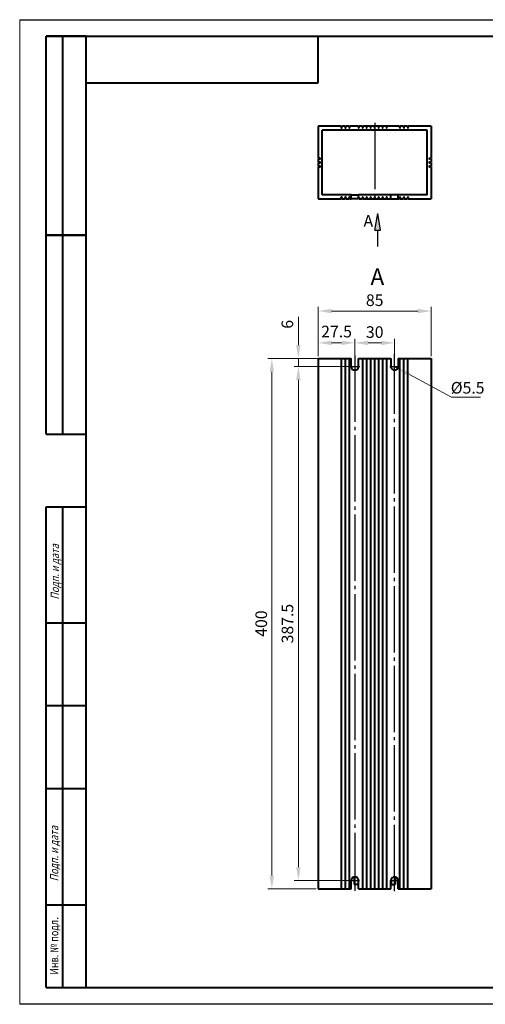
# Model space of a CAD drawing. Units: millimetres. Extents: x 2345 to 2765, y 1129 to 1426.
# Drawn here: x 2345 to 2485, y 1129 to 1426 of the extents above; entities that cross this region are included whole.
import ezdxf

# ---------------------------------------------------------------- set-up
doc = ezdxf.new("R2010")
doc.units = ezdxf.units.MM
doc.linetypes.add('ГОСТ 2.303 5', pattern=[24, 20, -1.5, 1, -1.5])
for name, color, linetype, lineweight in [('main', 5, 'Continuous', 40), ('size', 7, 'Continuous', 25), ('text', 7, 'Continuous', 20), ('Оси', 1, 'ГОСТ 2.303 5', 25), ('РАЗМЕРЫ', 7, 'Continuous', 20)]:
    doc.layers.add(name, color=color, linetype=linetype, lineweight=lineweight)
doc.layers.add('ФОРМАТ', color=7, linetype='Continuous')
doc.styles.add('GOST', font='GOST.shx', dxfattribs={"width": 0.8, "oblique": 15})
doc.dimstyles.new('ISO-25', dxfattribs={"dimtxt": 3.5, "dimasz": 4, "dimexe": 1.25, "dimexo": 0.625, "dimgap": 1, "dimtad": 1, "dimtoh": 1, "dimdec": 1, "dimrnd": 0.5, "dimdsep": 46, "dimtxsty": 'GOST', "dimcen": 0, "dimclrd": 256, "dimclre": 256, "dimclrt": 7, "dimadec": 0, "dimazin": 2, "dimtfac": 1, "dimtdec": 1, "dimtmove": 1, "dimatfit": 1, "dimfxl": 1, "dimlwd": -1, "dimlwe": -1, "dimarcsym": 2})
doc.dimstyles.get("Standard").update_dxf_attribs({"dimtxt": 3.5, "dimasz": 4, "dimexe": 1, "dimexo": 0.0625, "dimgap": 1, "dimtad": 1, "dimdec": 1, "dimrnd": 0.5, "dimdsep": 46, "dimtxsty": 'GOST', "dimcen": 0, "dimclrd": 256, "dimclre": 256, "dimclrt": 7, "dimadec": 0, "dimazin": 2, "dimtfac": 1, "dimtdec": 4, "dimtmove": 0, "dimatfit": 1, "dimfxl": 1, "dimtolj": 1, "dimtzin": 0, "dimlwd": -1, "dimlwe": -1, "dimarcsym": 0})

# ---------------------------------------------------------------- blocks, each defined once
blk = doc.blocks.new('*D945')
at = {"layer": 'Defpoints', "color": 0}
for p in [(2468.81, 1337.84), (2434.81, 1323.56), (2468.81, 1323.56)]:
    blk.add_point(p, dxfattribs=at)
at = {"layer": 'РАЗМЕРЫ'}
for p, q in [((2434.81, 1324.19), (2434.81, 1339.09)), ((2438.81, 1337.84), (2464.81, 1337.84)), ((2468.81, 1324.19), (2468.81, 1339.09))]:
    blk.add_line(p, q, dxfattribs=at)
for points in [[(2438.81, 1338.51), (2438.81, 1337.17), (2434.81, 1337.84)], [(2464.81, 1337.17), (2464.81, 1338.51), (2468.81, 1337.84)]]:
    blk.add_solid(points, dxfattribs=at)
at = {"layer": 'РАЗМЕРЫ', "color": 7, "ltscale": 100, "insert": (2451.81, 1340.66), "char_height": 3.5, "attachment_point": 5, "style": 'GOST'}
blk.add_mtext('85', dxfattribs=at)
blk = doc.blocks.new('*D961')
at = {"layer": 'Defpoints', "color": 0}
for p in [(2434.81, 1328.25), (2434.81, 1323.56), (2445.81, 1319.98)]:
    blk.add_point(p, dxfattribs=at)
at = {"layer": 'РАЗМЕРЫ'}
for p, q in [((2434.81, 1324.19), (2434.81, 1329.5)), ((2441.81, 1328.25), (2438.81, 1328.25)), ((2445.81, 1320.61), (2445.81, 1329.5))]:
    blk.add_line(p, q, dxfattribs=at)
for points in [[(2438.81, 1328.92), (2438.81, 1327.58), (2434.81, 1328.25)], [(2441.81, 1327.58), (2441.81, 1328.92), (2445.81, 1328.25)]]:
    blk.add_solid(points, dxfattribs=at)
at = {"layer": 'РАЗМЕРЫ', "color": 7, "ltscale": 100, "insert": (2440.31, 1331.21), "char_height": 3.5, "attachment_point": 5, "style": 'GOST'}
blk.add_mtext('27.5', dxfattribs=at)
blk = doc.blocks.new('*D966')
at = {"layer": 'Defpoints', "color": 0}
for p in [(2457.81, 1328.23), (2445.81, 1319.98), (2457.81, 1319.98)]:
    blk.add_point(p, dxfattribs=at)
at = {"layer": 'РАЗМЕРЫ'}
for p, q in [((2445.81, 1320.61), (2445.81, 1329.48)), ((2449.81, 1328.23), (2453.81, 1328.23)), ((2457.81, 1320.61), (2457.81, 1329.48))]:
    blk.add_line(p, q, dxfattribs=at)
for points in [[(2449.81, 1328.9), (2449.81, 1327.57), (2445.81, 1328.23)], [(2453.81, 1327.57), (2453.81, 1328.9), (2457.81, 1328.23)]]:
    blk.add_solid(points, dxfattribs=at)
at = {"layer": 'РАЗМЕРЫ', "color": 7, "ltscale": 100, "insert": (2451.81, 1331.05), "char_height": 3.5, "attachment_point": 5, "style": 'GOST'}
blk.add_mtext('30', dxfattribs=at)
blk = doc.blocks.new('*D967')
at = {"layer": 'Defpoints', "color": 0}
for p in [(2457.81, 1321.08), (2458.78, 1320.56)]:
    blk.add_point(p, dxfattribs=at)
at = {"layer": 'РАЗМЕРЫ'}
for p, q in [((2457.81, 1321.08), (2458.78, 1320.56)), ((2474.94, 1311.88), (2462.3, 1318.67)), ((2483.72, 1311.88), (2474.94, 1311.88))]:
    blk.add_line(p, q, dxfattribs=at)
blk.add_solid([(2462.61, 1319.26), (2461.98, 1318.08), (2458.78, 1320.56)], dxfattribs=at)
at = {"layer": 'РАЗМЕРЫ', "color": 7, "ltscale": 100, "insert": (2479.83, 1314.7), "char_height": 3.5, "attachment_point": 5, "style": 'GOST'}
blk.add_mtext('{\\Q0;%%C}5.5', dxfattribs=at)
blk = doc.blocks.new('_None')
blk = doc.blocks.new('*D969')
at = {"layer": 'Defpoints', "color": 0}
for p in [(2434.81, 1323.56), (2420.81, 1163.56), (2434.81, 1163.56)]:
    blk.add_point(p, dxfattribs=at)
at = {"layer": 'РАЗМЕРЫ'}
for p, q in [((2434.18, 1323.56), (2419.56, 1323.56)), ((2420.81, 1319.56), (2420.81, 1167.56)), ((2434.18, 1163.56), (2419.56, 1163.56))]:
    blk.add_line(p, q, dxfattribs=at)
for points in [[(2421.47, 1319.56), (2420.14, 1319.56), (2420.81, 1323.56)], [(2420.14, 1167.56), (2421.47, 1167.56), (2420.81, 1163.56)]]:
    blk.add_solid(points, dxfattribs=at)
at = {"layer": 'РАЗМЕРЫ', "color": 7, "ltscale": 100, "insert": (2418.06, 1243.56), "char_height": 3.5, "attachment_point": 5, "rotation": 90, "style": 'GOST'}
blk.add_mtext('400', dxfattribs=at)
blk = doc.blocks.new('*D970')
at = {"layer": 'Defpoints', "color": 0}
for p in [(2445.81, 1321.08), (2428.8, 1166.04), (2445.77, 1166.04)]:
    blk.add_point(p, dxfattribs=at)
at = {"layer": 'РАЗМЕРЫ'}
for p, q in [((2445.18, 1321.08), (2427.55, 1321.08)), ((2428.8, 1317.08), (2428.8, 1170.04)), ((2445.14, 1166.04), (2427.55, 1166.04))]:
    blk.add_line(p, q, dxfattribs=at)
for points in [[(2429.46, 1317.08), (2428.13, 1317.08), (2428.8, 1321.08)], [(2428.13, 1170.04), (2429.46, 1170.04), (2428.8, 1166.04)]]:
    blk.add_solid(points, dxfattribs=at)
at = {"layer": 'РАЗМЕРЫ', "color": 7, "ltscale": 100, "insert": (2425.97, 1243.56), "char_height": 3.5, "attachment_point": 5, "rotation": 90, "style": 'GOST'}
blk.add_mtext('387.5', dxfattribs=at)
blk = doc.blocks.new('*D975')
at = {"layer": 'Defpoints', "color": 0}
for p in [(2428.8, 1323.56), (2434.81, 1323.56), (2445.84, 1321.08)]:
    blk.add_point(p, dxfattribs=at)
at = {"layer": 'РАЗМЕРЫ'}
for p, q in [((2428.8, 1327.56), (2428.8, 1336.12)), ((2434.74, 1323.56), (2427.8, 1323.56)), ((2428.8, 1321.08), (2428.8, 1323.56)), ((2445.78, 1321.08), (2427.8, 1321.08)), ((2428.8, 1317.08), (2428.8, 1313.08))]:
    blk.add_line(p, q, dxfattribs=at)
for points in [[(2428.13, 1327.56), (2429.46, 1327.56), (2428.8, 1323.56)], [(2429.46, 1317.08), (2428.13, 1317.08), (2428.8, 1321.08)]]:
    blk.add_solid(points, dxfattribs=at)
at = {"layer": 'РАЗМЕРЫ', "color": 7, "ltscale": 100, "insert": (2425.94, 1333.84), "char_height": 3.5, "attachment_point": 5, "rotation": 90, "style": 'GOST'}
blk.add_mtext('6', dxfattribs=at)

msp = doc.modelspace()

# ---------------------------------------------------------------- hatches: boundary and pattern name
at = {"layer": 'size', "lineweight": 25, "ltscale": 5}
h = msp.add_hatch(color=256, dxfattribs=at)
h.dxf.hatch_style = 1
h.paths.add_polyline_path([(2451.83, 1362.29), (2452.71, 1367.29), (2453.59, 1362.29)])

# ---------------------------------------------------------------- linework, layer by layer
at = {"layer": 'main'}
for p, q in [((2434.806, 1393.656), (2434.806, 1383.936)), ((2441.726, 1393.656), (2434.806, 1393.656)), ((2441.726, 1393.656), (2441.726, 1393.176)), ((2441.886, 1393.176), (2441.886, 1393.656)), ((2442.926, 1393.656), (2441.886, 1393.656)), ((2442.926, 1393.656), (2442.926, 1393.176)), ((2443.086, 1393.176), (2443.086, 1393.656)), ((2444.126, 1393.656), (2443.086, 1393.656)), ((2444.126, 1393.656), (2444.126, 1393.176)), ((2444.286, 1393.176), (2444.286, 1393.656)), ((2446.926, 1393.656), (2444.286, 1393.656)), ((2446.926, 1393.656), (2446.926, 1393.176)), ((2447.086, 1393.176), (2447.086, 1393.656)), ((2448.126, 1393.656), (2447.086, 1393.656)), ((2448.126, 1393.656), (2448.126, 1393.176)), ((2448.286, 1393.176), (2448.286, 1393.656)), ((2449.326, 1393.656), (2448.286, 1393.656)), ((2449.326, 1393.656), (2449.326, 1393.176)), ((2449.486, 1393.176), (2449.486, 1393.656)), ((2450.526, 1393.656), (2449.486, 1393.656)), ((2450.526, 1393.656), (2450.526, 1393.176)), ((2450.686, 1393.176), (2450.686, 1393.656)), ((2451.726, 1393.656), (2450.686, 1393.656)), ((2451.726, 1393.656), (2451.726, 1393.176)), ((2451.886, 1393.176), (2451.886, 1393.656)), ((2452.926, 1393.656), (2451.886, 1393.656)), ((2452.926, 1393.656), (2452.926, 1393.176)), ((2453.086, 1393.176), (2453.086, 1393.656)), ((2454.126, 1393.656), (2453.086, 1393.656)), ((2454.126, 1393.656), (2454.126, 1393.176)), ((2454.286, 1393.176), (2454.286, 1393.656)), ((2455.326, 1393.656), (2454.286, 1393.656)), ((2455.326, 1393.656), (2455.326, 1393.176)), ((2455.486, 1393.176), (2455.486, 1393.656)), ((2459.326, 1393.656), (2455.486, 1393.656)), ((2459.326, 1393.656), (2459.326, 1393.176)), ((2459.486, 1393.176), (2459.486, 1393.656)), ((2460.526, 1393.656), (2459.486, 1393.656)), ((2460.526, 1393.656), (2460.526, 1393.176)), ((2460.686, 1393.176), (2460.686, 1393.656)), ((2461.726, 1393.656), (2460.686, 1393.656)), ((2461.726, 1393.656), (2461.726, 1393.176)), ((2461.886, 1393.176), (2461.886, 1393.656)), ((2468.806, 1393.656), (2461.886, 1393.656)), ((2468.806, 1393.656), (2468.806, 1383.936)), ((2467.606, 1392.456), (2436.006, 1392.456)), ((2436.006, 1372.856), (2436.006, 1392.456)), ((2467.606, 1372.856), (2467.606, 1392.456)), ((2435.286, 1383.936), (2434.806, 1383.936)), ((2434.806, 1383.776), (2434.806, 1382.736)), ((2434.806, 1383.776), (2435.286, 1383.776)), ((2435.286, 1382.736), (2434.806, 1382.736)), ((2434.806, 1382.576), (2434.806, 1381.536)), ((2434.806, 1382.576), (2435.286, 1382.576)), ((2435.286, 1381.536), (2434.806, 1381.536)), ((2434.806, 1381.376), (2434.806, 1371.656)), ((2434.806, 1381.376), (2435.286, 1381.376)), ((2468.326, 1383.936), (2468.806, 1383.936)), ((2468.806, 1383.776), (2468.326, 1383.776)), ((2468.326, 1382.736), (2468.806, 1382.736)), ((2468.806, 1382.576), (2468.326, 1382.576)), ((2468.326, 1381.536), (2468.806, 1381.536)), ((2468.806, 1381.376), (2468.326, 1381.376)), ((2468.806, 1383.776), (2468.806, 1382.736)), ((2468.806, 1382.576), (2468.806, 1381.536)), ((2468.806, 1381.376), (2468.806, 1371.656)), ((2444.706, 1372.856), (2436.006, 1372.856)), ((2444.706, 1371.656), (2444.706, 1372.856)), ((2444.706, 1372.856), (2446.906, 1372.856)), ((2456.706, 1372.856), (2446.906, 1372.856)), ((2446.906, 1371.656), (2446.906, 1372.856)), ((2456.706, 1371.656), (2456.706, 1372.856)), ((2458.906, 1372.856), (2456.706, 1372.856)), ((2458.906, 1371.656), (2458.906, 1372.856)), ((2467.606, 1372.856), (2458.906, 1372.856)), ((2434.806, 1371.656), (2441.726, 1371.656)), ((2441.726, 1371.656), (2441.726, 1372.136)), ((2441.886, 1372.136), (2441.886, 1371.656)), ((2441.886, 1371.656), (2442.926, 1371.656)), ((2442.926, 1371.656), (2442.926, 1372.136)), ((2443.086, 1372.136), (2443.086, 1371.656)), ((2443.086, 1371.656), (2444.126, 1371.656)), ((2444.126, 1371.656), (2444.126, 1372.136)), ((2444.286, 1372.136), (2444.286, 1371.656)), ((2444.286, 1371.656), (2444.706, 1371.656)), ((2446.906, 1371.656), (2444.706, 1371.656)), ((2446.906, 1371.656), (2446.926, 1371.656)), ((2446.926, 1371.656), (2446.926, 1372.136)), ((2447.086, 1372.136), (2447.086, 1371.656)), ((2447.086, 1371.656), (2448.126, 1371.656)), ((2448.126, 1371.656), (2448.126, 1372.136)), ((2448.286, 1372.136), (2448.286, 1371.656)), ((2448.286, 1371.656), (2449.326, 1371.656)), ((2449.326, 1371.656), (2449.326, 1372.136)), ((2449.486, 1372.136), (2449.486, 1371.656)), ((2449.486, 1371.656), (2450.526, 1371.656)), ((2450.526, 1371.656), (2450.526, 1372.136)), ((2450.686, 1372.136), (2450.686, 1371.656)), ((2450.686, 1371.656), (2451.726, 1371.656)), ((2451.726, 1371.656), (2451.726, 1372.136)), ((2451.886, 1372.136), (2451.886, 1371.656)), ((2451.886, 1371.656), (2452.926, 1371.656)), ((2452.926, 1371.656), (2452.926, 1372.136)), ((2453.086, 1372.136), (2453.086, 1371.656)), ((2453.086, 1371.656), (2454.126, 1371.656)), ((2454.126, 1371.656), (2454.126, 1372.136)), ((2454.286, 1372.136), (2454.286, 1371.656)), ((2454.286, 1371.656), (2455.326, 1371.656)), ((2455.326, 1371.656), (2455.326, 1372.136)), ((2455.486, 1372.136), (2455.486, 1371.656)), ((2455.486, 1371.656), (2456.706, 1371.656)), ((2456.706, 1371.656), (2458.906, 1371.656)), ((2458.906, 1371.656), (2459.326, 1371.656)), ((2459.326, 1371.656), (2459.326, 1372.136)), ((2459.486, 1372.136), (2459.486, 1371.656)), ((2459.486, 1371.656), (2460.526, 1371.656)), ((2460.526, 1371.656), (2460.526, 1372.136)), ((2460.686, 1372.136), (2460.686, 1371.656)), ((2460.686, 1371.656), (2461.726, 1371.656)), ((2461.726, 1371.656), (2461.726, 1372.136)), ((2461.886, 1372.136), (2461.886, 1371.656)), ((2461.886, 1371.656), (2468.806, 1371.656)), ((2434.806, 1323.562), (2441.726, 1323.562)), ((2434.806, 1323.562), (2434.806, 1163.562)), ((2441.726, 1323.562), (2441.726, 1163.562)), ((2441.726, 1323.562), (2442.926, 1323.562)), ((2442.926, 1323.562), (2442.926, 1163.562)), ((2442.926, 1323.562), (2444.126, 1323.562)), ((2444.126, 1323.562), (2444.706, 1323.562)), ((2444.126, 1323.562), (2444.126, 1163.562)), ((2444.706, 1321.082), (2444.706, 1323.562)), ((2446.906, 1321.082), (2446.906, 1323.562)), ((2446.906, 1323.562), (2447.086, 1323.562)), ((2447.086, 1323.562), (2448.126, 1323.562)), ((2448.126, 1323.562), (2448.126, 1163.562)), ((2448.126, 1323.562), (2449.326, 1323.562)), ((2449.326, 1323.562), (2449.326, 1163.562)), ((2449.326, 1323.562), (2450.526, 1323.562)), ((2450.526, 1323.562), (2450.526, 1163.562)), ((2450.526, 1323.562), (2451.726, 1323.562)), ((2451.726, 1323.562), (2452.926, 1323.562)), ((2451.726, 1323.562), (2451.726, 1163.562)), ((2452.926, 1323.562), (2454.126, 1323.562)), ((2452.926, 1323.562), (2452.926, 1163.562)), ((2454.126, 1323.562), (2454.126, 1163.562)), ((2454.126, 1323.562), (2455.326, 1323.562)), ((2455.326, 1323.562), (2456.706, 1323.562)), ((2455.326, 1323.562), (2455.326, 1163.562)), ((2456.706, 1323.562), (2456.706, 1321.082)), ((2458.906, 1323.562), (2458.906, 1321.082)), ((2458.906, 1323.562), (2459.326, 1323.562)), ((2459.326, 1323.562), (2460.526, 1323.562)), ((2459.326, 1323.562), (2459.326, 1163.562)), ((2460.526, 1323.562), (2461.726, 1323.562)), ((2460.526, 1323.562), (2460.526, 1163.562)), ((2461.726, 1323.562), (2461.726, 1163.562)), ((2461.726, 1323.562), (2468.806, 1323.562)), ((2468.806, 1323.562), (2468.806, 1163.562)), ((2444.706, 1163.562), (2444.706, 1166.042)), ((2445.606, 1167.124), (2445.606, 1164.842)), ((2446.806, 1164.842), (2445.606, 1164.842)), ((2446.806, 1166.5), (2446.806, 1164.842)), ((2446.906, 1163.562), (2446.906, 1166.042)), ((2456.706, 1163.562), (2456.706, 1166.042)), ((2456.806, 1166.5), (2456.806, 1164.842)), ((2456.806, 1164.842), (2458.006, 1164.842)), ((2458.006, 1167.124), (2458.006, 1164.842)), ((2458.906, 1163.562), (2458.906, 1166.042)), ((2434.806, 1163.562), (2441.726, 1163.562)), ((2441.726, 1163.562), (2442.926, 1163.562)), ((2442.926, 1163.562), (2444.126, 1163.562)), ((2444.126, 1163.562), (2444.706, 1163.562)), ((2446.906, 1163.562), (2447.086, 1163.562)), ((2447.086, 1163.562), (2448.126, 1163.562)), ((2448.126, 1163.562), (2449.326, 1163.562)), ((2449.326, 1163.562), (2450.526, 1163.562)), ((2450.526, 1163.562), (2451.726, 1163.562)), ((2451.726, 1163.562), (2452.926, 1163.562)), ((2452.926, 1163.562), (2454.126, 1163.562)), ((2454.126, 1163.562), (2455.326, 1163.562)), ((2455.326, 1163.562), (2456.706, 1163.562)), ((2458.906, 1163.562), (2459.326, 1163.562)), ((2459.326, 1163.562), (2460.526, 1163.562)), ((2460.526, 1163.562), (2461.726, 1163.562)), ((2461.726, 1163.562), (2468.806, 1163.562))]:
    msp.add_line(p, q, dxfattribs=at)
for centre, radius, start, end in [((2441.806, 1393.176), 0.08, 180, 0), ((2443.006, 1393.176), 0.08, 180, 0), ((2444.206, 1393.176), 0.08, 180, 0), ((2447.006, 1393.176), 0.08, 180, 0), ((2448.206, 1393.176), 0.08, 180, 0), ((2449.406, 1393.176), 0.08, 180, 0), ((2450.606, 1393.176), 0.08, 180, 0), ((2451.806, 1393.176), 0.08, 180, 0), ((2453.006, 1393.176), 0.08, 180, 0), ((2454.206, 1393.176), 0.08, 180, 0), ((2455.406, 1393.176), 0.08, 180, 0), ((2459.406, 1393.176), 0.08, 180, 0), ((2460.606, 1393.176), 0.08, 180, 0), ((2461.806, 1393.176), 0.08, 180, 0), ((2435.286, 1383.856), 0.08, 270, 90), ((2435.286, 1382.656), 0.08, 270, 90), ((2435.286, 1381.456), 0.08, 270, 90), ((2468.326, 1383.856), 0.08, 90, 270), ((2468.326, 1382.656), 0.08, 90, 270), ((2468.326, 1381.456), 0.08, 90, 270), ((2441.806, 1372.136), 0.08, 0, 180), ((2443.006, 1372.136), 0.08, 0, 180), ((2444.206, 1372.136), 0.08, 0, 180), ((2447.006, 1372.136), 0.08, 0, 180), ((2448.206, 1372.136), 0.08, 0, 180), ((2449.406, 1372.136), 0.08, 0, 180), ((2450.606, 1372.136), 0.08, 0, 180), ((2451.806, 1372.136), 0.08, 0, 180), ((2453.006, 1372.136), 0.08, 0, 180), ((2454.206, 1372.136), 0.08, 0, 180), ((2455.406, 1372.136), 0.08, 0, 180), ((2459.406, 1372.136), 0.08, 0, 180), ((2460.606, 1372.136), 0.08, 0, 180), ((2461.806, 1372.136), 0.08, 0, 180), ((2445.806, 1321.082), 1.1, 180, 0), ((2457.806, 1321.082), 1.1, 180, 0), ((2445.806, 1166.042), 1.1, 0, 180), ((2457.806, 1166.042), 1.1, 0, 180)]:
    msp.add_arc(centre, radius, start, end, dxfattribs=at)
at = {"layer": 'size', "lineweight": 25, "ltscale": 5}
for p, q in [((2451.83, 1362.29), (2452.71, 1367.29)), ((2453.59, 1362.29), (2452.71, 1367.29)), ((2451.83, 1362.29), (2453.59, 1362.29)), ((2452.71, 1357.29), (2452.71, 1362.29)), ((2452.71, 1362.29), (2452.71, 1362.29))]:
    msp.add_line(p, q, dxfattribs=at)
at = {"layer": 'Оси'}
for p, q in [((2451.806, 1394.61), (2451.806, 1370.977)), ((2457.806, 1162.851), (2457.806, 1324.819)), ((2445.806, 1324.427), (2445.806, 1162.922)), ((2444.372, 1321.082), (2447.313, 1321.082)), ((2456.336, 1321.082), (2459.102, 1321.082)), ((2444.283, 1166.042), (2447.255, 1166.042)), ((2456.461, 1166.042), (2459.141, 1166.042))]:
    msp.add_line(p, q, dxfattribs=at)
at = {"layer": 'ФОРМАТ', "lineweight": 0}
msp.add_line((2344.806, 1425.739), (2344.806, 1128.739), dxfattribs=at)
at = {"layer": 'ФОРМАТ', "linetype": 'ByBlock', "ltscale": 5}
for p, q in [((2344.806, 1425.739), (2764.806, 1425.739)), ((2764.806, 1128.739), (2344.806, 1128.715))]:
    msp.add_line(p, q, dxfattribs=at)
at = {"layer": 'ФОРМАТ', "linetype": 'Continuous', "lineweight": 40}
for p, q in [((2352.806, 1300.739), (2352.806, 1420.739)), ((2364.806, 1420.739), (2352.806, 1420.739)), ((2352.806, 1300.739), (2352.806, 1420.739)), ((2357.806, 1300.739), (2357.806, 1420.739)), ((2357.806, 1300.739), (2357.806, 1420.739)), ((2434.806, 1406.739), (2434.806, 1420.739)), ((2364.806, 1406.739), (2434.806, 1406.739)), ((2352.806, 1360.739), (2364.806, 1360.739)), ((2364.806, 1360.739), (2352.806, 1360.739)), ((2352.806, 1300.739), (2364.806, 1300.739)), ((2352.806, 1133.739), (2352.806, 1278.739)), ((2352.806, 1278.739), (2364.806, 1278.739)), ((2357.806, 1133.739), (2357.806, 1278.739)), ((2364.806, 1243.739), (2352.806, 1243.739)), ((2364.806, 1218.739), (2352.806, 1218.739)), ((2364.806, 1193.739), (2352.806, 1193.739)), ((2352.806, 1158.739), (2364.806, 1158.739)), ((2352.806, 1133.739), (2364.806, 1133.739))]:
    msp.add_line(p, q, dxfattribs=at)
at = {"layer": 'ФОРМАТ', "linetype": 'ByBlock', "lineweight": 40, "ltscale": 5}
for p, q in [((2352.806, 1420.739), (2759.806, 1420.739)), ((2364.806, 1133.739), (2364.806, 1420.739)), ((2759.806, 1133.715), (2353.508, 1133.715))]:
    msp.add_line(p, q, dxfattribs=at)

# ---------------------------------------------------------------- texts
at = {"layer": 'size', "lineweight": 25, "insert": (2448.438, 1366.783), "char_height": 3.5, "width": 3.14794, "attachment_point": 1, "style": 'GOST'}
msp.add_mtext('A', dxfattribs=at)
at = {"layer": 'text', "linetype": 'ByBlock', "ltscale": 5, "insert": (2450.539, 1350.688), "char_height": 5, "width": 5.84295, "attachment_point": 1, "style": 'GOST'}
msp.add_mtext('А', dxfattribs=at)
at = {"layer": 'ФОРМАТ', "char_height": 2.5, "attachment_point": 1, "rotation": 90, "style": 'GOST'}
for s, insert in [('{\\Q15;\\W0.8;Подп. и дата}', (2354.156, 1250.79)), ('{\\Q15;\\W0.8;Подп. и дата}', (2353.926, 1165.798)), ('{\\W0.8;Инв.\\FGost|c0; № \\Fgost_au|c204;подл\\W0.965;.}', (2353.926, 1137.635))]:
    msp.add_mtext(s, dxfattribs=dict(at, insert=insert))

# ---------------------------------------------------------------- dimensions: what is measured, and where the dimension line sits
at = {"layer": 'РАЗМЕРЫ'}
for base, p1, p2, picture, middle in [((2468.806, 1337.839), (2434.806, 1323.562), (2468.806, 1323.562), '*D945', (2451.806, 1340.661)), ((2434.806, 1328.249), (2445.806, 1319.982), (2434.806, 1323.562), '*D961', (2440.306, 1331.207)), ((2457.806, 1328.232), (2445.806, 1319.982), (2457.806, 1319.982), '*D966', (2451.806, 1331.055))]:
    dim = msp.add_linear_dim(base=base, p1=p1, p2=p2, dimstyle='ISO-25', override={"dimlfac": 2.5, "dimtxsty": 'GOST', "dimsah": 1, "dimtolj": 0}, dxfattribs=at)
    dim.commit()
    dim.dimension.update_dxf_attribs({"geometry": picture, "text_midpoint": middle})
for base, p1, p2, dimstyle, picture, middle in [((2428.795, 1323.562), (2445.843, 1321.082), (2434.806, 1323.562), 'Standard', '*D975', (2425.944, 1333.843)), ((2420.806, 1163.562), (2434.806, 1323.562), (2434.806, 1163.562), 'ISO-25', '*D969', (2418.056, 1243.562)), ((2428.795, 1166.042), (2445.806, 1321.082), (2445.769, 1166.042), 'ISO-25', '*D970', (2425.973, 1243.562))]:
    dim = msp.add_linear_dim(base=base, p1=p1, p2=p2, angle=90, dimstyle=dimstyle, override={"dimlfac": 2.5, "dimtxsty": 'GOST', "dimsah": 1, "dimtolj": 0}, dxfattribs=at)
    dim.commit()
    dim.dimension.update_dxf_attribs({"geometry": picture, "text_midpoint": middle})
dim = msp.add_radius_dim(center=(2457.806, 1321.082), mpoint=(2458.775, 1320.562), text='{\\Q0;%%C}5.5', dimstyle='ISO-25', override={"dimlfac": 2.5, "dimtxsty": 'GOST', "dimblk1": 'None', "dimsah": 1, "dimse1": 0, "dimtolj": 0}, dxfattribs=at)
dim.commit()
dim.dimension.update_dxf_attribs({"geometry": '*D967', "text_midpoint": (2474.944, 1311.879), "dimtype": 164})

doc.saveas('drawing.dxf')
